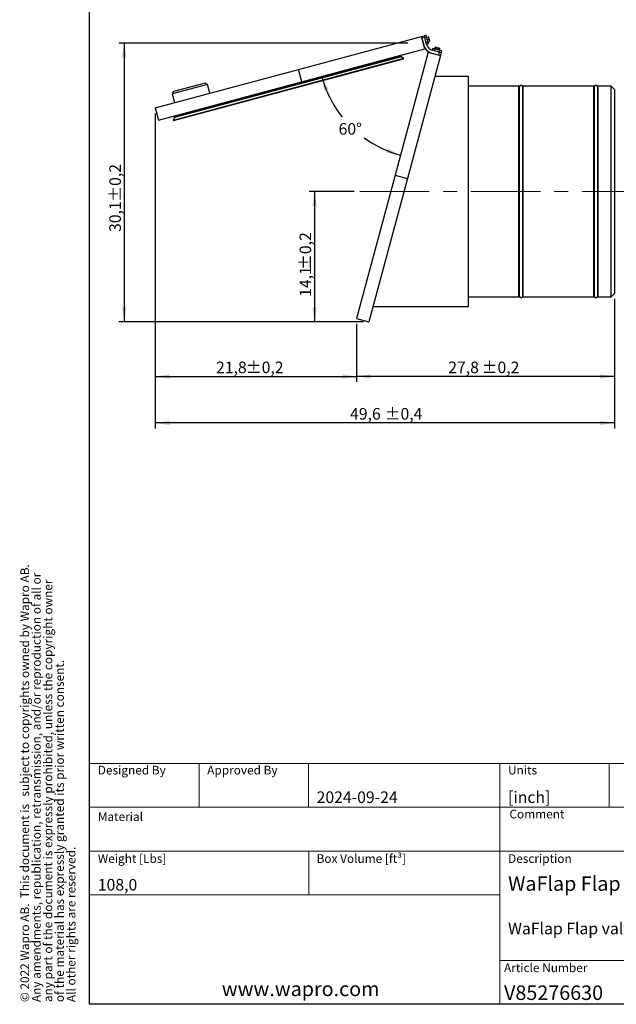
# Model space of a CAD drawing. Units: inches. Extents: x 5 to 119, y 2 to 170.
# Drawn here: x 5 to 69, y 2 to 109 of the extents above; entities that cross this region are included whole.
import ezdxf

# ---------------------------------------------------------------- set-up
doc = ezdxf.new("R2010")
doc.units = ezdxf.units.IN
doc.header["$LTSCALE"] = 15
doc.header["$MEASUREMENT"] = 0
doc.linetypes.add('CENTERX2', pattern=[0.8, 0.5, -0.1, 0.1, -0.1])
doc.layers.add('FORMAT', color=7, linetype='Continuous')
doc.styles.add('SLDTEXTSTYLE0', font='TXT', dxfattribs={"width": 0.7})
doc.dimstyles.new('SLDDIMSTYLE1', dxfattribs={"dimtxt": 1.613333, "dimasz": 1.559055, "dimexe": 0, "dimexo": 0.0625, "dimgap": 0.403333, "dimtad": 1, "dimdec": 1, "dimrnd": 1e-09, "dimzin": 12, "dimdsep": 46, "dimtxsty": 'SLDTEXTSTYLE0', "dimsah": 1, "dimcen": 0.09, "dimadec": 0, "dimazin": 3, "dimtol": 1, "dimtp": 0.19685, "dimtm": 0.19685, "dimtfac": 1, "dimtdec": 1, "dimtofl": 0, "dimtmove": 0, "dimatfit": 3, "dimfxl": 0, "dimfrac": 2, "dimtolj": 1, "dimarcsym": 0})
doc.dimstyles.new('SLDDIMSTYLE3', dxfattribs={"dimtxt": 1.613333, "dimasz": 1.559055, "dimexe": 0, "dimexo": 0.0625, "dimgap": 0.403333, "dimtad": 1, "dimdec": 1, "dimrnd": 1e-09, "dimzin": 12, "dimdsep": 46, "dimtxsty": 'SLDTEXTSTYLE0', "dimsah": 1, "dimcen": 0.09, "dimadec": 0, "dimazin": 3, "dimtol": 1, "dimtp": 0.2, "dimtm": 0.2, "dimtfac": 1, "dimtdec": 1, "dimtofl": 0, "dimtmove": 0, "dimatfit": 3, "dimfxl": 0, "dimfrac": 2, "dimtolj": 1, "dimarcsym": 0})
doc.dimstyles.new('SLDDIMSTYLE4', dxfattribs={"dimtxt": 1.613333, "dimasz": 1.559055, "dimexe": 0, "dimexo": 0.0625, "dimgap": 0.403333, "dimtad": 1, "dimdec": 1, "dimrnd": 1e-09, "dimzin": 12, "dimdsep": 46, "dimtxsty": 'SLDTEXTSTYLE0', "dimsah": 1, "dimcen": 0.09, "dimadec": 0, "dimazin": 3, "dimtol": 1, "dimtp": 0.4, "dimtm": 0.4, "dimtfac": 1, "dimtdec": 1, "dimtofl": 0, "dimtmove": 0, "dimatfit": 3, "dimfxl": 0, "dimfrac": 2, "dimtolj": 1, "dimarcsym": 0})
doc.dimstyles.new('SLDDIMSTYLE5', dxfattribs={"dimtxt": 1.613333, "dimasz": 1.559055, "dimexe": 0, "dimexo": 0.0625, "dimgap": 0.403333, "dimtad": 0, "dimtih": 1, "dimtoh": 1, "dimdec": 4, "dimlfac": 15, "dimzin": 12, "dimdsep": 46, "dimtxsty": 'SLDTEXTSTYLE0', "dimsah": 1, "dimcen": 0.09, "dimazin": 3, "dimtfac": 1, "dimtofl": 0, "dimtmove": 0, "dimatfit": 3, "dimfxl": 0, "dimfrac": 2, "dimtolj": 1, "dimtzin": 12, "dimarcsym": 0})

# ---------------------------------------------------------------- blocks, each defined once
blk = doc.blocks.new('_D_3')
at = {"layer": 'FORMAT'}
for p, q in [((69.07, 78.48), (69.07, 69.52)), ((41.23, 75.78), (41.23, 69.52)), ((69.07, 70.11), (41.23, 70.11))]:
    blk.add_line(p, q, dxfattribs=at)
for points in [[(41.23, 70.11), (42.79, 69.87), (42.79, 70.35)], [(69.07, 70.11), (67.51, 70.35), (67.51, 69.87)]]:
    blk.add_solid(points, dxfattribs=at)
at = {"layer": 'FORMAT', "char_height": 1.25, "attachment_point": 1, "style": 'SLDTEXTSTYLE0'}
for s, insert in [('27,8', (51.12, 71.72)), ('±0,2', (54.73, 71.72))]:
    blk.add_mtext(s, dxfattribs=dict(at, insert=insert))
blk = doc.blocks.new('_D_4')
at = {"layer": 'FORMAT'}
for p, q in [((40.98, 90.07), (36.09, 90.07)), ((36.68, 90.07), (36.68, 76.01)), ((41.97, 76.01), (36.09, 76.01))]:
    blk.add_line(p, q, dxfattribs=at)
for points in [[(36.68, 90.07), (36.44, 88.52), (36.92, 88.52)], [(36.68, 76.01), (36.92, 77.57), (36.44, 77.57)]]:
    blk.add_solid(points, dxfattribs=at)
at = {"layer": 'FORMAT', "char_height": 1.25, "attachment_point": 1, "rotation": 90, "style": 'SLDTEXTSTYLE0'}
for s, insert in [('±0,2', (35.07, 81.61)), ('14,1', (35.07, 78.7))]:
    blk.add_mtext(s, dxfattribs=dict(at, insert=insert))
blk = doc.blocks.new('_D_5')
at = {"layer": 'FORMAT'}
for p, q in [((46.77, 106.07), (15.55, 106.07)), ((16.14, 106.07), (16.14, 76.01)), ((41.97, 76.01), (15.55, 76.01))]:
    blk.add_line(p, q, dxfattribs=at)
for points in [[(16.14, 106.07), (15.9, 104.52), (16.38, 104.52)], [(16.14, 76.01), (16.38, 77.57), (15.9, 77.57)]]:
    blk.add_solid(points, dxfattribs=at)
at = {"layer": 'FORMAT', "char_height": 1.25, "attachment_point": 1, "rotation": 90, "style": 'SLDTEXTSTYLE0'}
for s, insert in [('±0,2', (14.53, 88.97)), ('30,1', (14.53, 85.71))]:
    blk.add_mtext(s, dxfattribs=dict(at, insert=insert))
blk = doc.blocks.new('_D_6')
at = {"layer": 'FORMAT'}
for p, q in [((19.48, 98.51), (19.48, 69.52)), ((41.23, 75.78), (41.23, 69.52)), ((19.48, 70.11), (41.23, 70.11))]:
    blk.add_line(p, q, dxfattribs=at)
for points in [[(19.48, 70.11), (21.03, 69.87), (21.03, 70.35)], [(41.23, 70.11), (39.67, 70.35), (39.67, 69.87)]]:
    blk.add_solid(points, dxfattribs=at)
at = {"layer": 'FORMAT', "char_height": 1.25, "attachment_point": 1, "style": 'SLDTEXTSTYLE0'}
for s, insert in [('21,8', (26.05, 71.72)), ('±0,2', (29.27, 71.72))]:
    blk.add_mtext(s, dxfattribs=dict(at, insert=insert))
blk = doc.blocks.new('_D_7')
at = {"layer": 'FORMAT'}
for p, q in [((19.48, 98.51), (19.48, 64.51)), ((69.07, 78.48), (69.07, 64.51)), ((69.07, 65.1), (19.48, 65.1))]:
    blk.add_line(p, q, dxfattribs=at)
for points in [[(19.48, 65.1), (21.03, 64.86), (21.03, 65.34)], [(69.07, 65.1), (67.51, 65.34), (67.51, 64.86)]]:
    blk.add_solid(points, dxfattribs=at)
at = {"layer": 'FORMAT', "char_height": 1.25, "attachment_point": 1, "style": 'SLDTEXTSTYLE0'}
for s, insert in [('49,6', (40.52, 66.71)), ('±0,4', (44.26, 66.71))]:
    blk.add_mtext(s, dxfattribs=dict(at, insert=insert))
blk = doc.blocks.new('_D_8')
at = {"layer": 'FORMAT'}
for start, end in [(195, 218.3576), (234.2614, 255)]:
    blk.add_arc((49.07, 105.6), 12.01, start, end, dxfattribs=at)
for points in [[(37.46, 102.49), (37.73, 100.94), (38.19, 101.09)], [(45.96, 94), (44.56, 94.73), (44.4, 94.27)]]:
    blk.add_solid(points, dxfattribs=at)
at = {"layer": 'FORMAT', "insert": (39.28, 97.46), "char_height": 1.25, "attachment_point": 1, "style": 'SLDTEXTSTYLE0'}
blk.add_mtext('60°', dxfattribs=at)

msp = doc.modelspace()

# ---------------------------------------------------------------- linework, layer by layer
at = {"color": 7, "linetype": 'Continuous', "lineweight": 25}
for p, q in [((12.4015748, 2.3622047), (12.4015748, 170.0787402)), ((34.9477222, 103.2467939), (48.2289187, 106.8054798)), ((48.2289187, 106.8054798), (48.5331473, 106.8869976)), ((48.5855591, 105.4744797), (48.2289187, 106.8054798)), ((48.5840959, 106.6968547), (48.2798673, 106.6153369)), ((48.2798673, 106.6153369), (48.4836619, 105.8547654)), ((48.7232902, 106.9379463), (48.5331473, 106.8869976)), ((48.5331473, 106.8869976), (48.5840959, 106.6968547)), ((48.7742388, 106.7478034), (48.5840959, 106.6968547)), ((48.7878905, 105.9362832), (48.5840959, 106.6968547)), ((48.7369418, 106.1264261), (48.5840959, 106.6968547)), ((48.7742388, 106.7478034), (48.7232902, 106.9379463)), ((48.9270847, 106.1773747), (48.7742388, 106.7478034)), ((48.8065063, 106.7156905), (48.7844285, 106.7097748)), ((48.8065063, 106.7156905), (48.9600994, 106.7568457)), ((48.8727395, 106.4685048), (49.0263326, 106.5096599)), ((48.9389727, 106.221319), (48.8837784, 106.3389962)), ((48.9389727, 106.221319), (49.0925658, 106.2624742)), ((49.0152938, 106.6391685), (48.9821771, 106.7627614)), ((49.081527, 106.3919828), (49.0152938, 106.6391685)), ((49.0263326, 106.5096599), (49.081527, 106.3919828)), ((49.1146436, 106.2683899), (49.081527, 106.3919828)), ((49.0925658, 106.2624742), (49.1146436, 106.2683899)), ((35.3043626, 101.9157938), (48.5855591, 105.4744797)), ((48.9270847, 106.1773747), (48.7369418, 106.1264261)), ((48.9780333, 105.9872319), (48.7878905, 105.9362832)), ((48.9780333, 105.9872319), (48.9270847, 106.1773747)), ((49.4507582, 105.514507), (49.3998096, 105.3243641)), ((50.1603811, 105.1205696), (49.3998096, 105.3243641)), ((49.6409011, 105.4635583), (49.4507582, 105.514507)), ((49.6409011, 105.4635583), (49.5899525, 105.2734155)), ((50.1603811, 105.1205696), (49.5899525, 105.2734155)), ((50.2113297, 105.3107125), (49.6409011, 105.4635583)), ((49.6848454, 105.4754464), (49.6789297, 105.4533686)), ((49.6848454, 105.4754464), (49.7260005, 105.6290395)), ((49.7260005, 105.6290395), (49.8555091, 105.6180006)), ((49.8555091, 105.6180006), (49.7319163, 105.6511172)), ((49.9320311, 105.4092131), (49.8025226, 105.420252)), ((50.1026949, 105.5517674), (49.8555091, 105.6180006)), ((49.9320311, 105.4092131), (49.9731863, 105.5628063)), ((50.2262877, 105.5186508), (50.1026949, 105.5517674)), ((50.2113297, 105.3107125), (50.1603811, 105.1205696)), ((50.1792169, 105.3429799), (50.220372, 105.496573)), ((50.4014726, 105.2597638), (50.2113297, 105.3107125)), ((50.220372, 105.496573), (50.2262877, 105.5186508)), ((50.4014726, 105.2597638), (50.350524, 105.0696209)), ((46.3015079, 104.41645), (21.4303312, 97.7522383)), ((21.4479771, 97.7292397), (46.2977254, 104.3877097)), ((45.9636253, 104.7637828), (21.5492796, 98.2219786)), ((46.0353668, 104.602804), (21.5676391, 98.0466961)), ((45.9890263, 104.668985), (21.5746806, 98.1271808)), ((48.938006, 105.1220328), (45.3793202, 91.8408363)), ((45.9890263, 104.668985), (45.9636253, 104.7637828)), ((46.3015079, 104.41645), (46.0353668, 104.602804)), ((50.2690062, 104.7653923), (46.7103203, 91.4841958)), ((48.938006, 105.1220328), (50.2690062, 104.7653923)), ((49.3182918, 105.0201355), (50.0788633, 104.816341)), ((50.0788633, 104.816341), (50.1603811, 105.1205696)), ((50.1603811, 105.1205696), (50.350524, 105.0696209)), ((50.350524, 105.0696209), (50.2690062, 104.7653923)), ((19.4750563, 99.1009056), (34.9477222, 103.2467939)), ((35.3043626, 101.9157938), (34.9477222, 103.2467939)), ((53.3199558, 102.4761236), (49.6555985, 102.4761236)), ((53.3199558, 77.672974), (53.3199558, 102.4761236)), ((19.8316967, 97.7699054), (35.3043626, 101.9157938)), ((25.1211552, 101.6327459), (21.3182976, 100.6137733)), ((24.8800637, 101.7719401), (21.4574919, 100.8548648)), ((25.1211552, 101.6327459), (24.8800637, 101.7719401)), ((25.3758984, 100.6820315), (25.1211552, 101.6327459)), ((58.7530266, 101.4288795), (53.3199558, 101.4288795)), ((58.7530266, 90.0745488), (58.7530266, 101.4288795)), ((58.7923967, 101.192659), (58.7530266, 101.192659)), ((58.7923967, 101.3540764), (58.7923967, 78.7950212)), ((59.1860975, 78.7950212), (59.1860975, 101.3540764)), ((59.2254676, 101.192659), (59.1860975, 101.192659)), ((66.8238928, 101.4288795), (59.2254676, 101.4288795)), ((59.2254676, 90.0745488), (59.2254676, 101.4288795)), ((66.8238928, 90.0745488), (66.8238928, 101.4288795)), ((66.8632629, 101.192659), (66.8238928, 101.192659)), ((66.8632629, 101.3540764), (66.8632629, 78.7950212)), ((67.2569637, 78.7950212), (67.2569637, 101.3540764)), ((67.2963337, 101.192659), (67.2569637, 101.192659)), ((68.7136566, 101.4288795), (67.2963337, 101.4288795)), ((67.2963337, 90.0745488), (67.2963337, 101.4288795)), ((69.0679873, 101.0745488), (68.7136566, 101.4288795)), ((68.7136566, 78.7202181), (68.7136566, 101.4288795)), ((69.0679873, 101.0745488), (69.0679873, 79.0745488)), ((21.4574919, 100.8548648), (21.3182976, 100.6137733)), ((21.3182976, 100.6137733), (21.5730408, 99.6630589)), ((19.4750563, 99.1009056), (19.8316967, 97.7699054)), ((21.5676391, 98.0466961), (21.4303312, 97.7522383)), ((21.5492796, 98.2219786), (21.5746806, 98.1271808)), ((45.3793202, 91.8408363), (41.2334318, 76.3681703)), ((46.7103203, 91.4841958), (42.564432, 76.0115299)), ((45.3793202, 91.8408363), (46.7103203, 91.4841958)), ((58.7530266, 78.7202181), (58.7530266, 90.0745488)), ((59.2254676, 78.7202181), (59.2254676, 90.0745488)), ((66.8238928, 78.7202181), (66.8238928, 90.0745488)), ((67.2963337, 78.7202181), (67.2963337, 90.0745488)), ((53.3199558, 78.7202181), (58.7530266, 78.7202181)), ((58.7530266, 78.9564386), (58.7923967, 78.9564386)), ((59.1860975, 78.9564386), (59.2254676, 78.9564386)), ((59.2254676, 78.7202181), (66.8238928, 78.7202181)), ((66.8238928, 78.9564386), (66.8632629, 78.9564386)), ((67.2569637, 78.9564386), (67.2963337, 78.9564386)), ((67.2963337, 78.7202181), (68.7136566, 78.7202181)), ((68.7136566, 78.7202181), (69.0679873, 79.0745488)), ((43.0096146, 77.672974), (53.3199558, 77.672974)), ((41.2334318, 76.3681703), (42.564432, 76.0115299)), ((118.7007874, 2.3622047), (12.4015748, 2.3622047))]:
    msp.add_line(p, q, dxfattribs=at)
at = {"color": 7, "linetype": 'Continuous', "lineweight": 18}
for p, q in [((12.4015748, 28.3464567), (118.7007874, 28.3464567)), ((24.2125984, 23.6220472), (24.2125984, 28.3464567)), ((36.023622, 23.6220472), (36.023622, 28.3464567)), ((36.023622, 28.3464567), (36.023622, 23.6220472)), ((56.6929134, 24.8031496), (56.6929134, 28.3464567)), ((56.6929134, 28.3464567), (56.6929134, 24.8031496)), ((68.503937, 23.6220472), (68.503937, 28.3464567)), ((68.503937, 28.3464567), (68.503937, 23.6220472)), ((56.6929134, 24.8031496), (56.6929134, 18.8976378)), ((56.6929134, 24.8031496), (56.6929134, 18.8976378)), ((118.7007874, 23.6220472), (12.4015748, 23.6220472)), ((12.4015748, 23.6220472), (118.7007874, 23.6220472)), ((12.4015748, 18.8976378), (56.6929134, 18.8976378)), ((12.4015748, 18.8976378), (118.7007874, 18.8976378)), ((36.0795393, 18.8976378), (36.0795393, 14.1732283)), ((36.0795393, 18.8976378), (36.0795393, 14.1732283)), ((56.6929134, 18.8976378), (56.6929134, 2.3622047)), ((56.6929134, 18.8976378), (118.7007874, 18.8976378)), ((12.4015748, 14.1732283), (56.6929134, 14.1732283)), ((56.6929134, 7.0866142), (118.7007874, 7.0866142))]:
    msp.add_line(p, q, dxfattribs=at)
at = {"color": 7, "linetype": 'Continuous', "lineweight": 25}
for centre, radius, start, end in [((49.6237875, 106.1602612), 1.180345, 195, 255), ((49.6237875, 106.1602612), 0.8653843, 195, 255), ((45.9560196, 104.7617449), 0.007874, 15, 105), ((46.1031121, 104.6995542), 0.1181102, 195, 235), ((46.293665, 104.4028631), 0.015688, 285, 60.004629619), ((58.9892471, 101.3540764), 0.1968504, 0, 180), ((67.0601133, 101.3540764), 0.1968504, 0, 180), ((21.5568854, 98.2240166), 0.007874, 105, 195), ((21.4605949, 98.0966117), 0.1181102, 335, 15), ((21.4439168, 97.7443932), 0.015688, 149.995370381, 285), ((58.9892471, 78.7950212), 0.1968504, 180, 0), ((67.0601133, 78.7950212), 0.1968504, 180, 0)]:
    msp.add_arc(centre, radius, start, end, dxfattribs=at)
for points, knots in [([(48.8175452, 106.5861819), (48.8152822, 106.5955194), (48.8050829, 106.6376048), (48.8058834, 106.6815193), (48.8065063, 106.7156905)], [0, 0, 0, 0, 0.2218685417, 1, 1, 1, 1]), ([(48.8727395, 106.4685048), (48.8680157, 106.4757886), (48.844191, 106.5125245), (48.8294019, 106.5534061), (48.8175452, 106.5861819)], [0, 0, 0, 0, 0.1982747124, 1, 1, 1, 1]), ([(48.8837784, 106.3389962), (48.8830152, 106.3419326), (48.8721464, 106.3837527), (48.8724537, 106.4276706), (48.8727395, 106.4685048)], [0, 0, 0, 0, 0.0702147664, 1, 1, 1, 1]), ([(48.9821771, 106.7627614), (48.9821551, 106.7627555), (48.9818408, 106.7626713), (48.9705746, 106.7596525), (48.9600994, 106.7568457)], [0, 0, 0, 0, 0.0702147664, 1, 1, 1, 1]), ([(48.9600994, 106.7568457), (48.9777245, 106.7275639), (49.000375, 106.6899331), (49.0125848, 106.6483864), (49.0152938, 106.6391685)], [0, 0, 0, 0, 0.7781314583, 1, 1, 1, 1]), ([(49.0152938, 106.6391685), (49.0214134, 106.6048554), (49.0290465, 106.5620563), (49.0267817, 106.5183298), (49.0263326, 106.5096599)], [0, 0, 0, 0, 0.8017252876, 1, 1, 1, 1]), ([(49.081527, 106.3919828), (49.0822901, 106.3890464), (49.093159, 106.3472263), (49.0928516, 106.3033084), (49.0925658, 106.2624742)], [0, 0, 0, 0, 0.07021476643, 1, 1, 1, 1]), ([(48.916895, 106.2154033), (48.9169171, 106.2154092), (48.9172313, 106.2154934), (48.9284975, 106.2185122), (48.9389727, 106.221319)], [0, 0, 0, 0, 0.07021476643, 1, 1, 1, 1]), ([(49.8025226, 105.420252), (49.799598, 105.4210593), (49.7579463, 105.4325566), (49.720066, 105.4547818), (49.6848454, 105.4754464)], [0, 0, 0, 0, 0.0702147664, 1, 1, 1, 1]), ([(49.7319163, 105.6511172), (49.7319103, 105.6510951), (49.7318262, 105.6507809), (49.7288074, 105.6395147), (49.7260005, 105.6290395)], [0, 0, 0, 0, 0.0702147664, 1, 1, 1, 1]), ([(49.8555091, 105.6180006), (49.8584337, 105.6171933), (49.9000854, 105.605696), (49.9379657, 105.5834709), (49.9731863, 105.5628063)], [0, 0, 0, 0, 0.0702147664, 1, 1, 1, 1]), ([(50.0497083, 105.3540188), (50.0404904, 105.3567278), (49.9989437, 105.3689376), (49.9613129, 105.3915881), (49.9320311, 105.4092131)], [0, 0, 0, 0, 0.2218685417, 1, 1, 1, 1]), ([(49.9731863, 105.5628063), (50.0073575, 105.5634291), (50.051272, 105.5642296), (50.0933574, 105.5540303), (50.1026949, 105.5517674)], [0, 0, 0, 0, 0.7781314583, 1, 1, 1, 1]), ([(50.1792169, 105.3429799), (50.170547, 105.3425309), (50.1268205, 105.3402661), (50.0840214, 105.3478991), (50.0497083, 105.3540188)], [0, 0, 0, 0, 0.1982747124, 1, 1, 1, 1]), ([(50.1026949, 105.5517674), (50.1354707, 105.5399106), (50.1763523, 105.5251215), (50.2130882, 105.5012969), (50.220372, 105.496573)], [0, 0, 0, 0, 0.8017252876, 1, 1, 1, 1]), ([(50.1733012, 105.3209022), (50.1733071, 105.3209242), (50.1733913, 105.3212385), (50.1764101, 105.3325047), (50.1792169, 105.3429799)], [0, 0, 0, 0, 0.0702147664, 1, 1, 1, 1])]:
    msp.add_open_spline(points, degree=3, knots=knots, dxfattribs=at)
at = {"layer": 'FORMAT', "linetype": 'CENTERX2', "lineweight": 18}
msp.add_line((41.5730098, 90.0745488), (70.2490896, 90.0745488), dxfattribs=at)

# ---------------------------------------------------------------- texts
at = {"color": 7, "linetype": 'Continuous', "lineweight": 0, "char_height": 0.9375, "attachment_point": 1, "rotation": 90, "style": 'SLDTEXTSTYLE0'}
for s, insert in [('subject to copyrights owned by Wapro AB.', (4.9330726, 24.7822427)), ('Any amendments, republication, retransmission, and/or reproduction of all or', (6.1830726, 2.5992999)), ('any part of the document is expressly prohibited, unless the copyright owner', (7.4330726, 2.5992999)), ('of the material has expressly granted its prior written consent.', (8.6830726, 2.5992999)), ('© 2022 Wapro AB.  This document is', (4.9330726, 2.5992999)), ('All other rights are reserved.', (9.9330726, 2.5992999))]:
    msp.add_mtext(s, dxfattribs=dict(at, insert=insert))
at = {"color": 7, "linetype": 'Continuous', "lineweight": 0, "attachment_point": 1, "style": 'SLDTEXTSTYLE0'}
for s, insert, char_height in [('Designed By', (13.2874016, 28.1026217), 0.9375), ('Approved By', (25.0984252, 28.1026217), 0.9375), ('Units', (57.5787402, 28.1026217), 0.9375), ('2024-09-24', (36.9094488, 25.3383688), 1.25), ('[inch]', (57.5787402, 25.3383688), 1.25), ('Comment', (57.7306495, 23.3623726), 0.9375), ('Material', (13.2874016, 23.0793865), 0.9375), ('Weight [Lbs]', (13.2874016, 18.5561612), 0.9375), ('Box Volume [ft³]', (36.9094488, 18.5561612), 0.9375), ('Description', (57.5787402, 18.5561612), 0.9375), ('WaFlap Flap valve KVI NPS/OD 25 AISI 316', (57.5787402, 16.1709925), 1.5625), ('108,0', (13.2874016, 15.8895499), 1.25), ('WaFlap Flap valve KVI DN/OD 630 AISI 316', (57.5787402, 11.1651405), 1.25), ('Article Number', (57.1458501, 6.7725492), 0.9375), ('www.wapro.com', (26.6736944, 4.8067929), 1.5625), ('V85276630', (57.1458501, 4.3928183), 1.5625)]:
    msp.add_mtext(s, dxfattribs=dict(at, insert=insert, char_height=char_height))

# ---------------------------------------------------------------- dimensions: what is measured, and where the dimension line sits
at = {"layer": 'FORMAT'}
for base, p1, picture, middle in [((16.1374434, 76.0115299), (47.3591866, 106.0749419), '_D_5', (16.1374434, 89.0597555)), ((36.6768712, 76.0115299), (41.5730098, 90.0745488), '_D_4', (36.6768712, 81.8689757))]:
    dim = msp.add_linear_dim(base=base, p1=p1, p2=(42.564432, 76.0115299), angle=90, dimstyle='SLDDIMSTYLE1', dxfattribs=at)
    dim.commit()
    dim.dimension.update_dxf_attribs({"geometry": picture, "text_midpoint": middle, "dimtype": 160})
dim = msp.add_angular_dim_2l(base=(38.3313572, 100.2089906), line1=((48.938006, 105.1220328), (45.3793202, 91.8408363)), line2=((35.3043626, 101.9157938), (48.5855591, 105.4744797)), dimstyle='SLDDIMSTYLE5', dxfattribs=at)
dim.commit()
dim.dimension.update_dxf_attribs({"geometry": '_D_8', "text_midpoint": (40.6810811, 96.9993572), "dimtype": 162})
for base, p1, p2, dimstyle, picture, middle in [((41.2334318, 70.1060181), (19.4750563, 99.1009056), (41.2334318, 76.3681703), 'SLDDIMSTYLE3', '_D_6', (29.3748813, 70.1060181)), ((19.4750563, 65.0982795), (69.0679873, 79.0745488), (19.4750563, 99.1009056), 'SLDDIMSTYLE4', '_D_7', (44.1788764, 65.0982795)), ((41.2334318, 70.1060181), (69.0679873, 79.0745488), (41.2334318, 76.3681703), 'SLDDIMSTYLE1', '_D_3', (54.6415378, 70.1060181))]:
    dim = msp.add_linear_dim(base=base, p1=p1, p2=p2, dimstyle=dimstyle, dxfattribs=at)
    dim.commit()
    dim.dimension.update_dxf_attribs({"geometry": picture, "text_midpoint": middle, "dimtype": 160})

doc.saveas('drawing.dxf')
